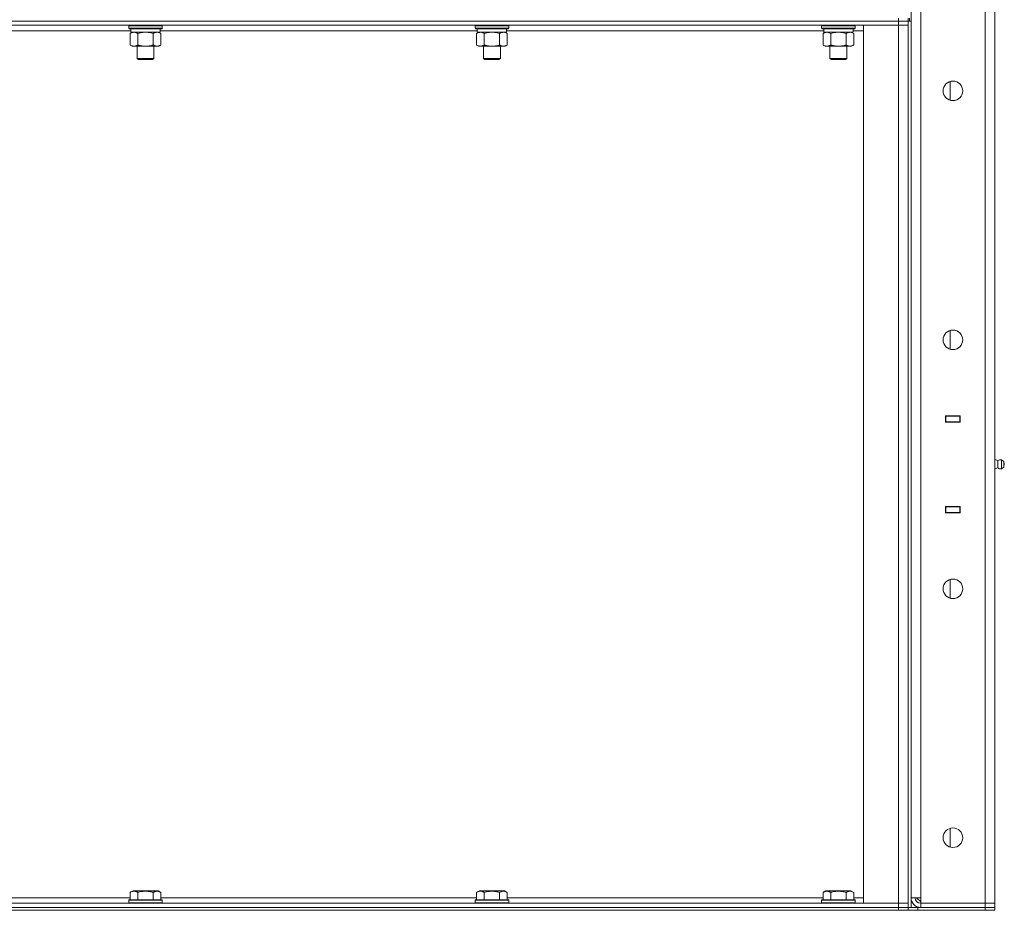
# Model space of a CAD drawing. Units: millimetres. Extents: x 0 to 17535, y -6 to 11880.
# Drawn here: x 8954 to 9659, y 7646 to 8284 of the extents above; entities that cross this region are included whole.
import ezdxf

# ---------------------------------------------------------------- set-up
doc = ezdxf.new("R2010")
doc.units = ezdxf.units.MM
doc.linetypes.add('K5LT_THIN', pattern=[0])
doc.layers.add('R', color=1, linetype='Continuous', true_color=0xff0000)
doc.layers.add('WELDING', color=7, linetype='Continuous', true_color=0xffffff)

msp = doc.modelspace()

# ---------------------------------------------------------------- linework, layer by layer
at = {"layer": 'R', "color": 7, "linetype": 'K5LT_THIN', "lineweight": 18}
for p, q in [((9645, 7651.19), (9645, 8917.19)), ((9652, 8917.19), (9652, 7651.19)), ((9592, 7655.19), (9592, 8913.19)), ((9599, 8913.19), (9599, 7655.19)), ((9583, 8283.19), (8257, 8283.19)), ((8257, 8283.19), (9583, 8283.19)), ((9583, 8283.19), (9583, 8285.19)), ((9583, 8283.19), (9583, 8280.19)), ((9583, 8283.19), (9590, 8283.19)), ((9590, 8283.19), (9583, 8283.19)), ((9590, 8283.19), (9590, 8285.19)), ((9590, 8283.19), (9590, 8280.19)), ((9592, 8283.19), (9590, 8283.19)), ((9590, 7648.19), (9590, 8283.19)), ((9591, 8285.19), (9591, 8283.19)), ((9592, 7648.19), (9592, 8283.19)), ((9583, 8280.19), (8257, 8280.19)), ((9033.5, 8276.19), (8806.5, 8276.19)), ((9032, 8279.89), (9032.17, 8280.19)), ((9032, 8279.89), (9032, 8277.99)), ((9033.61, 8279.89), (9032, 8279.89)), ((9032, 8277.99), (9032.17, 8277.69)), ((9033.61, 8277.99), (9032, 8277.99)), ((9033.76, 8277.69), (9032.17, 8277.69)), ((9033.5, 8277.69), (9033.5, 8275.19)), ((9056, 8279.89), (9033.61, 8279.89)), ((9056, 8277.99), (9033.61, 8277.99)), ((9055.83, 8277.69), (9033.76, 8277.69)), ((9054.5, 8277.69), (9054.5, 8275.19)), ((9281.5, 8276.19), (9054.5, 8276.19)), ((9056, 8279.89), (9055.83, 8280.19)), ((9056, 8277.99), (9055.83, 8277.69)), ((9056, 8279.89), (9056, 8277.99)), ((9280, 8279.89), (9280.17, 8280.19)), ((9280, 8279.89), (9280, 8277.99)), ((9281.61, 8279.89), (9280, 8279.89)), ((9280, 8277.99), (9280.17, 8277.69)), ((9281.61, 8277.99), (9280, 8277.99)), ((9281.76, 8277.69), (9280.17, 8277.69)), ((9281.5, 8277.69), (9281.5, 8275.19)), ((9304, 8279.89), (9281.61, 8279.89)), ((9304, 8277.99), (9281.61, 8277.99)), ((9303.83, 8277.69), (9281.76, 8277.69)), ((9302.5, 8277.69), (9302.5, 8275.19)), ((9529.5, 8276.19), (9302.5, 8276.19)), ((9304, 8279.89), (9303.83, 8280.19)), ((9304, 8277.99), (9303.83, 8277.69)), ((9304, 8279.89), (9304, 8277.99)), ((9528, 8279.89), (9528.17, 8280.19)), ((9528, 8279.89), (9528, 8277.99)), ((9529.61, 8279.89), (9528, 8279.89)), ((9528, 8277.99), (9528.17, 8277.69)), ((9529.61, 8277.99), (9528, 8277.99)), ((9529.76, 8277.69), (9528.17, 8277.69)), ((9529.5, 8277.69), (9529.5, 8275.19)), ((9552, 8279.89), (9529.61, 8279.89)), ((9552, 8277.99), (9529.61, 8277.99)), ((9551.83, 8277.69), (9529.76, 8277.69)), ((9550.5, 8277.69), (9550.5, 8275.19)), ((9558, 8276.19), (9550.5, 8276.19)), ((9552, 8279.89), (9551.83, 8280.19)), ((9552, 8277.99), (9551.83, 8277.69)), ((9552, 8279.89), (9552, 8277.99)), ((9558, 8280.19), (9583, 8280.19)), ((9558, 7651.19), (9558, 8280.19)), ((9583, 7651.19), (9583, 8280.19)), ((9583, 8280.19), (9590, 8280.19)), ((9590, 8280.19), (9583, 8280.19)), ((9590, 8280.19), (9590, 7651.19)), ((9033.03, 8274.34), (9034.5, 8275.19)), ((9033.03, 8274.34), (9033.03, 8266.03)), ((9054.5, 8275.19), (9033.5, 8275.19)), ((9038.52, 8274.34), (9038.52, 8266.03)), ((9049.48, 8274.34), (9049.48, 8266.03)), ((9054.97, 8274.34), (9053.5, 8275.19)), ((9054.97, 8274.34), (9054.97, 8266.03)), ((9281.03, 8274.34), (9282.5, 8275.19)), ((9281.03, 8274.34), (9281.03, 8266.03)), ((9302.5, 8275.19), (9281.5, 8275.19)), ((9286.52, 8274.34), (9286.52, 8266.03)), ((9297.48, 8274.34), (9297.48, 8266.03)), ((9302.97, 8274.34), (9301.5, 8275.19)), ((9302.97, 8274.34), (9302.97, 8266.03)), ((9529.03, 8274.34), (9530.5, 8275.19)), ((9529.03, 8274.34), (9529.03, 8266.03)), ((9550.5, 8275.19), (9529.5, 8275.19)), ((9534.52, 8274.34), (9534.52, 8266.03)), ((9545.48, 8274.34), (9545.48, 8266.03)), ((9550.97, 8274.34), (9549.5, 8275.19)), ((9550.97, 8274.34), (9550.97, 8266.03)), ((9033.03, 8266.03), (9034.5, 8265.19)), ((9052.23, 8265.19), (9034.5, 8265.19)), ((9038, 8265.19), (9038, 8256.26)), ((9050, 8265.19), (9050, 8256.26)), ((9053.5, 8265.19), (9052.23, 8265.19)), ((9054.97, 8266.03), (9053.5, 8265.19)), ((9281.03, 8266.03), (9282.5, 8265.19)), ((9300.23, 8265.19), (9282.5, 8265.19)), ((9286, 8265.19), (9286, 8256.26)), ((9298, 8265.19), (9298, 8256.26)), ((9301.5, 8265.19), (9300.23, 8265.19)), ((9302.97, 8266.03), (9301.5, 8265.19)), ((9529.03, 8266.03), (9530.5, 8265.19)), ((9548.23, 8265.19), (9530.5, 8265.19)), ((9534, 8265.19), (9534, 8256.26)), ((9546, 8265.19), (9546, 8256.26)), ((9549.5, 8265.19), (9548.23, 8265.19)), ((9550.97, 8266.03), (9549.5, 8265.19)), ((9038, 8256.26), (9039, 8255.69)), ((9038.8, 8256.26), (9038, 8256.26)), ((9050, 8256.26), (9038.8, 8256.26)), ((9039.67, 8255.69), (9039, 8255.69)), ((9049, 8255.69), (9039.67, 8255.69)), ((9050, 8256.26), (9049, 8255.69)), ((9286, 8256.26), (9287, 8255.69)), ((9286.8, 8256.26), (9286, 8256.26)), ((9298, 8256.26), (9286.8, 8256.26)), ((9287.67, 8255.69), (9287, 8255.69)), ((9297, 8255.69), (9287.67, 8255.69)), ((9298, 8256.26), (9297, 8255.69)), ((9534, 8256.26), (9535, 8255.69)), ((9534.8, 8256.26), (9534, 8256.26)), ((9546, 8256.26), (9534.8, 8256.26)), ((9535.67, 8255.69), (9535, 8255.69)), ((9545, 8255.69), (9535.67, 8255.69)), ((9546, 8256.26), (9545, 8255.69)), ((9620, 8226.48), (9620, 8239.89)), ((9620, 8048.14), (9620, 8061.56)), ((9616.75, 8000.44), (9627.25, 8000.44)), ((9616.75, 7995.94), (9616.75, 8000.44)), ((9616.75, 8000.19), (9617, 8000.19)), ((9616.75, 7996.19), (9617, 7996.19)), ((9627.25, 7995.94), (9616.75, 7995.94)), ((9617, 8000.19), (9617, 7996.19)), ((9627, 8000.19), (9617, 8000.19)), ((9617, 7995.94), (9617, 7996.19)), ((9617, 7996.19), (9627, 7996.19)), ((9624.68, 8000.44), (9624.68, 8000.19)), ((9624.68, 7996.19), (9624.68, 7995.94)), ((9625, 8000.44), (9625, 8000.19)), ((9625, 7996.19), (9625, 7995.94)), ((9627, 8000.44), (9627, 8000.19)), ((9627, 8000.19), (9627.25, 8000.19)), ((9627, 7996.19), (9627, 8000.19)), ((9627, 7996.19), (9627.25, 7996.19)), ((9627, 7996.19), (9627, 7995.94)), ((9627.25, 8000.44), (9627.25, 7995.94)), ((9652, 7996.19), (9652, 8000.19)), ((9654.25, 7968.33), (9652, 7969.02)), ((9654.25, 7968.33), (9652, 7969.02)), ((9654.25, 7968.33), (9654.25, 7963.05)), ((9654.25, 7967.01), (9654.25, 7968.33)), ((9654.25, 7963.05), (9654.25, 7967.01)), ((9656.73, 7968.88), (9656.73, 7962.49)), ((9656.73, 7968.88), (9658.5, 7967.79)), ((9656.73, 7968.88), (9656.73, 7962.49)), ((9658.5, 7967.79), (9658.5, 7963.59)), ((9654.25, 7963.05), (9652, 7962.35)), ((9656.73, 7962.49), (9658.5, 7963.59)), ((9616.75, 7935.44), (9627.25, 7935.44)), ((9616.75, 7930.94), (9616.75, 7935.44)), ((9617, 7935.19), (9616.75, 7935.19)), ((9617, 7931.19), (9616.75, 7931.19)), ((9627.25, 7930.94), (9616.75, 7930.94)), ((9617, 7935.19), (9617, 7935.44)), ((9617, 7935.19), (9617, 7931.19)), ((9627, 7935.19), (9617, 7935.19)), ((9617, 7931.19), (9627, 7931.19)), ((9624.68, 7935.44), (9624.68, 7935.19)), ((9624.68, 7931.19), (9624.68, 7930.94)), ((9625, 7935.44), (9625, 7935.19)), ((9625, 7931.19), (9625, 7930.94)), ((9627, 7935.44), (9627, 7935.19)), ((9627.25, 7935.19), (9627, 7935.19)), ((9627, 7931.19), (9627, 7935.19)), ((9627.25, 7931.19), (9627, 7931.19)), ((9627, 7931.19), (9627, 7930.94)), ((9627.25, 7935.44), (9627.25, 7930.94)), ((9652, 7935.19), (9652, 7931.19)), ((9620, 7869.81), (9620, 7883.23)), ((9620, 7691.48), (9620, 7704.89)), ((9033.03, 7659.03), (9035.03, 7660.19)), ((9033.03, 7659.03), (9033.03, 7653.69)), ((9036.23, 7660.19), (9035.03, 7660.19)), ((9052.97, 7660.19), (9036.23, 7660.19)), ((9038.52, 7659.03), (9038.52, 7653.69)), ((9049.48, 7659.03), (9049.48, 7653.69)), ((9054.97, 7659.03), (9052.97, 7660.19)), ((9054.97, 7659.03), (9054.97, 7653.69)), ((9281.03, 7659.03), (9283.03, 7660.19)), ((9281.03, 7659.03), (9281.03, 7653.69)), ((9284.23, 7660.19), (9283.03, 7660.19)), ((9300.97, 7660.19), (9284.23, 7660.19)), ((9286.52, 7659.03), (9286.52, 7653.69)), ((9297.48, 7659.03), (9297.48, 7653.69)), ((9302.97, 7659.03), (9300.97, 7660.19)), ((9302.97, 7659.03), (9302.97, 7653.69)), ((9529.03, 7659.03), (9531.03, 7660.19)), ((9529.03, 7659.03), (9529.03, 7653.69)), ((9532.23, 7660.19), (9531.03, 7660.19)), ((9548.97, 7660.19), (9532.23, 7660.19)), ((9534.52, 7659.03), (9534.52, 7653.69)), ((9545.48, 7659.03), (9545.48, 7653.69)), ((9550.97, 7659.03), (9548.97, 7660.19)), ((9550.97, 7659.03), (9550.97, 7653.69)), ((8257, 7651.19), (9583, 7651.19)), ((8257, 7648.19), (9583, 7648.19)), ((8257, 7648.19), (9583, 7648.19)), ((8806.97, 7655.19), (9033.03, 7655.19)), ((9032, 7653.39), (9032.17, 7653.69)), ((9032, 7653.39), (9032, 7651.49)), ((9033.61, 7653.39), (9032, 7653.39)), ((9032, 7651.49), (9032.17, 7651.19)), ((9033.61, 7651.49), (9032, 7651.49)), ((9033.76, 7653.69), (9032.17, 7653.69)), ((9056, 7653.39), (9033.61, 7653.39)), ((9056, 7651.49), (9033.61, 7651.49)), ((9055.83, 7653.69), (9033.76, 7653.69)), ((9054.97, 7655.19), (9281.03, 7655.19)), ((9056, 7653.39), (9055.83, 7653.69)), ((9056, 7651.49), (9055.83, 7651.19)), ((9056, 7653.39), (9056, 7651.49)), ((9280, 7653.39), (9280.17, 7653.69)), ((9280, 7653.39), (9280, 7651.49)), ((9281.61, 7653.39), (9280, 7653.39)), ((9280, 7651.49), (9280.17, 7651.19)), ((9281.61, 7651.49), (9280, 7651.49)), ((9281.76, 7653.69), (9280.17, 7653.69)), ((9304, 7653.39), (9281.61, 7653.39)), ((9304, 7651.49), (9281.61, 7651.49)), ((9303.83, 7653.69), (9281.76, 7653.69)), ((9302.97, 7655.19), (9529.03, 7655.19)), ((9304, 7653.39), (9303.83, 7653.69)), ((9304, 7651.49), (9303.83, 7651.19)), ((9304, 7653.39), (9304, 7651.49)), ((9528, 7653.39), (9528.17, 7653.69)), ((9528, 7653.39), (9528, 7651.49)), ((9529.61, 7653.39), (9528, 7653.39)), ((9528, 7651.49), (9528.17, 7651.19)), ((9529.61, 7651.49), (9528, 7651.49)), ((9529.76, 7653.69), (9528.17, 7653.69)), ((9552, 7653.39), (9529.61, 7653.39)), ((9552, 7651.49), (9529.61, 7651.49)), ((9551.83, 7653.69), (9529.76, 7653.69)), ((9550.97, 7655.19), (9558, 7655.19)), ((9552, 7653.39), (9551.83, 7653.69)), ((9552, 7651.49), (9551.83, 7651.19)), ((9552, 7653.39), (9552, 7651.49)), ((9583, 7651.19), (9558, 7651.19)), ((9590, 7651.19), (9583, 7651.19)), ((9583, 7651.19), (9590, 7651.19)), ((9583, 7648.19), (9583, 7651.19)), ((9590, 7648.19), (9583, 7648.19)), ((9583, 7646.19), (9583, 7648.19)), ((9583, 7648.19), (9590, 7648.19)), ((9590, 7648.19), (9590, 7651.19)), ((9590, 7648.19), (9590, 7646.19)), ((9590, 7648.19), (9597, 7648.19)), ((9590, 7646.19), (9590, 7648.19)), ((9599, 7655.19), (9592, 7655.19)), ((9596, 7655.19), (9599, 7652.19)), ((9597, 7648.19), (9645, 7648.19)), ((9597, 7648.19), (9597, 7646.19)), ((9599, 7651.19), (9599, 7655.19)), ((9645, 7651.19), (9599, 7651.19)), ((9599, 7648.19), (9599, 7651.19)), ((9599, 7648.19), (9645, 7648.19)), ((9645, 7651.19), (9652, 7651.19)), ((9645, 7648.19), (9645, 7651.19)), ((9652, 7651.19), (9645, 7651.19)), ((9652, 7648.19), (9645, 7648.19)), ((9645, 7646.19), (9645, 7648.19)), ((9645, 7648.19), (9652, 7648.19)), ((9652, 7648.19), (9652, 7651.19)), ((9652, 7646.19), (9652, 7648.19)), ((7359, 7646.19), (9645, 7646.19)), ((8257, 7646.19), (9583, 7646.19)), ((9597, 7646.19), (9645, 7646.19)), ((9652, 7646.19), (9645, 7646.19))]:
    msp.add_line(p, q, dxfattribs=at)
for centre in [(9622, 8233.19), (9622, 8054.85), (9622, 7876.52), (9622, 7698.19)]:
    msp.add_circle(centre, 7, dxfattribs=at)
for centre, radius, start, end in [((9656.14, 7965.68), 3.25, 79.56071, 125.6154), ((9657.3, 7965.69), 1.5, 0, 36.8699), ((9657.3, 7965.69), 1.5, 323.1301, 0), ((9656.14, 7965.69), 3.25, 234.3846, 280.43929), ((9599, 7655.19), 7, 180, 270), ((9599, 7655.19), 4, 180, 270)]:
    msp.add_arc(centre, radius, start, end, dxfattribs=at)
at = {"layer": 'WELDING', "color": 7, "linetype": 'K5LT_THIN', "lineweight": 18}
for p, q in [((9040.31, 8274.79), (9038.52, 8274.34)), ((9042.15, 8275.08), (9040.31, 8274.79)), ((9044, 8275.19), (9042.15, 8275.08)), ((9045.85, 8275.08), (9044, 8275.19)), ((9047.69, 8274.79), (9045.85, 8275.08)), ((9049.48, 8274.34), (9047.69, 8274.79)), ((9053.15, 8275.08), (9052.23, 8275.19)), ((9054.07, 8274.79), (9053.15, 8275.08)), ((9054.97, 8274.34), (9054.07, 8274.79)), ((9288.31, 8274.79), (9286.52, 8274.34)), ((9290.15, 8275.08), (9288.31, 8274.79)), ((9292, 8275.19), (9290.15, 8275.08)), ((9293.85, 8275.08), (9292, 8275.19)), ((9295.69, 8274.79), (9293.85, 8275.08)), ((9297.48, 8274.34), (9295.69, 8274.79)), ((9301.15, 8275.08), (9300.23, 8275.19)), ((9302.07, 8274.79), (9301.15, 8275.08)), ((9302.97, 8274.34), (9302.07, 8274.79)), ((9536.31, 8274.79), (9534.52, 8274.34)), ((9538.15, 8275.08), (9536.31, 8274.79)), ((9540, 8275.19), (9538.15, 8275.08)), ((9541.85, 8275.08), (9540, 8275.19)), ((9543.69, 8274.79), (9541.85, 8275.08)), ((9545.48, 8274.34), (9543.69, 8274.79)), ((9549.15, 8275.08), (9548.23, 8275.19)), ((9550.07, 8274.79), (9549.15, 8275.08)), ((9550.97, 8274.34), (9550.07, 8274.79))]:
    msp.add_line(p, q, dxfattribs=at)
for points, knots in [([(9035.77, 8275.19), (9035.65, 8275.19), (9035.4, 8275.17), (9035.03, 8275.12), (9034.66, 8275.04), (9034.2, 8274.9), (9033.66, 8274.68), (9033.23, 8274.45), (9033.03, 8274.34)], [0, 0, 0, 0, 1.192024, 2.404251, 3.60809, 4.765234, 6.955738, 9, 9, 9, 9]), ([(9038.52, 8274.34), (9038.23, 8274.5), (9037.79, 8274.73), (9037.23, 8274.94), (9036.84, 8275.05), (9036.49, 8275.13), (9036.13, 8275.17), (9035.89, 8275.19), (9035.77, 8275.19)], [0, 0, 0, 0, 2.905563, 4.375924, 5.511195, 6.679161, 7.850161, 9, 9, 9, 9]), ([(9052.23, 8275.19), (9052.04, 8275.19), (9051.73, 8275.16), (9051.24, 8275.08), (9050.71, 8274.93), (9050.11, 8274.68), (9049.69, 8274.45), (9049.48, 8274.34)], [0, 0, 0, 0, 1.597458, 2.676777, 4.235764, 6.182879, 8, 8, 8, 8]), ([(9283.77, 8275.19), (9283.65, 8275.19), (9283.4, 8275.17), (9283.03, 8275.12), (9282.66, 8275.04), (9282.2, 8274.9), (9281.66, 8274.68), (9281.23, 8274.45), (9281.03, 8274.34)], [0, 0, 0, 0, 1.192024, 2.404251, 3.60809, 4.765234, 6.955738, 9, 9, 9, 9]), ([(9286.52, 8274.34), (9286.23, 8274.5), (9285.79, 8274.73), (9285.23, 8274.94), (9284.84, 8275.05), (9284.49, 8275.13), (9284.13, 8275.17), (9283.89, 8275.19), (9283.77, 8275.19)], [0, 0, 0, 0, 2.905563, 4.375924, 5.511195, 6.679161, 7.850161, 9, 9, 9, 9]), ([(9300.23, 8275.19), (9300.04, 8275.19), (9299.73, 8275.16), (9299.24, 8275.08), (9298.71, 8274.93), (9298.11, 8274.68), (9297.69, 8274.45), (9297.48, 8274.34)], [0, 0, 0, 0, 1.597458, 2.676777, 4.235764, 6.182879, 8, 8, 8, 8]), ([(9531.77, 8275.19), (9531.65, 8275.19), (9531.4, 8275.17), (9531.03, 8275.12), (9530.66, 8275.04), (9530.2, 8274.9), (9529.66, 8274.68), (9529.23, 8274.45), (9529.03, 8274.34)], [0, 0, 0, 0, 1.192024, 2.404251, 3.60809, 4.765234, 6.955738, 9, 9, 9, 9]), ([(9534.52, 8274.34), (9534.23, 8274.5), (9533.79, 8274.73), (9533.23, 8274.94), (9532.84, 8275.05), (9532.49, 8275.13), (9532.13, 8275.17), (9531.89, 8275.19), (9531.77, 8275.19)], [0, 0, 0, 0, 2.905563, 4.375924, 5.511195, 6.679161, 7.850161, 9, 9, 9, 9]), ([(9548.23, 8275.19), (9548.04, 8275.19), (9547.73, 8275.16), (9547.24, 8275.08), (9546.71, 8274.93), (9546.11, 8274.68), (9545.69, 8274.45), (9545.48, 8274.34)], [0, 0, 0, 0, 1.597458, 2.676777, 4.235764, 6.182879, 8, 8, 8, 8]), ([(9033.03, 8266.03), (9033.35, 8265.85), (9033.82, 8265.61), (9034.4, 8265.4), (9034.74, 8265.31), (9035.04, 8265.25), (9035.39, 8265.2), (9035.74, 8265.18), (9036.1, 8265.19), (9036.41, 8265.23), (9036.74, 8265.29), (9037.19, 8265.41), (9037.8, 8265.65), (9038.26, 8265.89), (9038.52, 8266.03)], [0, 0, 0, 0, 2.72415, 3.912285, 4.716446, 5.530362, 6.353984, 7.500189, 8.40607, 9.211142, 9.998759, 11.128707, 12.847273, 15, 15, 15, 15]), ([(9038.52, 8266.03), (9038.61, 8266.01), (9038.79, 8265.95), (9039.07, 8265.88), (9039.34, 8265.81), (9039.9, 8265.67), (9040.67, 8265.5), (9041.64, 8265.34), (9042.37, 8265.26), (9042.91, 8265.22), (9043.28, 8265.2), (9043.58, 8265.19), (9043.82, 8265.19), (9044.06, 8265.18), (9044.36, 8265.19), (9044.72, 8265.2), (9045.09, 8265.22), (9045.57, 8265.26), (9046.17, 8265.32), (9047.09, 8265.46), (9047.98, 8265.64), (9048.74, 8265.83), (9049.16, 8265.94), (9049.38, 8266), (9049.48, 8266.03)], [0, 0, 0, 0, 0.360272, 0.720544, 1.080816, 1.441087, 2.882175, 4.029166, 5.176157, 5.634334, 6.092512, 6.546256, 6.773128, 7, 7.455961, 7.911922, 8.367882, 8.823843, 9.735765, 10.647686, 12.323843, 13.161922, 13.580961, 14, 14, 14, 14]), ([(9049.48, 8266.03), (9049.73, 8265.89), (9050.16, 8265.67), (9050.77, 8265.43), (9051.3, 8265.28), (9051.78, 8265.2), (9052.09, 8265.19), (9052.23, 8265.19)], [0, 0, 0, 0, 2.217775, 3.830428, 5.353122, 6.821732, 8, 8, 8, 8]), ([(9052.23, 8265.19), (9052.41, 8265.19), (9052.76, 8265.21), (9053.2, 8265.29), (9053.7, 8265.43), (9054.26, 8265.65), (9054.73, 8265.9), (9054.97, 8266.03)], [0, 0, 0, 0, 1.523216, 3.057663, 3.814901, 5.878539, 8, 8, 8, 8]), ([(9281.03, 8266.03), (9281.35, 8265.85), (9281.82, 8265.61), (9282.4, 8265.4), (9282.74, 8265.31), (9283.04, 8265.25), (9283.39, 8265.2), (9283.74, 8265.18), (9284.1, 8265.19), (9284.41, 8265.23), (9284.74, 8265.29), (9285.19, 8265.41), (9285.8, 8265.65), (9286.26, 8265.89), (9286.52, 8266.03)], [0, 0, 0, 0, 2.72415, 3.912285, 4.716446, 5.530362, 6.353984, 7.500189, 8.40607, 9.211142, 9.998759, 11.128707, 12.847273, 15, 15, 15, 15]), ([(9286.52, 8266.03), (9286.61, 8266.01), (9286.79, 8265.95), (9287.07, 8265.88), (9287.34, 8265.81), (9287.9, 8265.67), (9288.67, 8265.5), (9289.64, 8265.34), (9290.37, 8265.26), (9290.91, 8265.22), (9291.28, 8265.2), (9291.58, 8265.19), (9291.82, 8265.19), (9292.06, 8265.18), (9292.36, 8265.19), (9292.72, 8265.2), (9293.09, 8265.22), (9293.57, 8265.26), (9294.17, 8265.32), (9295.09, 8265.46), (9295.98, 8265.64), (9296.74, 8265.83), (9297.16, 8265.94), (9297.38, 8266), (9297.48, 8266.03)], [0, 0, 0, 0, 0.360272, 0.720544, 1.080816, 1.441087, 2.882175, 4.029166, 5.176157, 5.634334, 6.092512, 6.546256, 6.773128, 7, 7.455961, 7.911922, 8.367882, 8.823843, 9.735765, 10.647686, 12.323843, 13.161922, 13.580961, 14, 14, 14, 14]), ([(9297.48, 8266.03), (9297.73, 8265.89), (9298.16, 8265.67), (9298.77, 8265.43), (9299.3, 8265.28), (9299.78, 8265.2), (9300.09, 8265.19), (9300.23, 8265.19)], [0, 0, 0, 0, 2.217775, 3.830428, 5.353122, 6.821732, 8, 8, 8, 8]), ([(9300.23, 8265.19), (9300.41, 8265.19), (9300.76, 8265.21), (9301.2, 8265.29), (9301.7, 8265.43), (9302.26, 8265.65), (9302.73, 8265.9), (9302.97, 8266.03)], [0, 0, 0, 0, 1.523216, 3.057663, 3.814901, 5.878539, 8, 8, 8, 8]), ([(9529.03, 8266.03), (9529.35, 8265.85), (9529.82, 8265.61), (9530.4, 8265.4), (9530.74, 8265.31), (9531.04, 8265.25), (9531.39, 8265.2), (9531.74, 8265.18), (9532.1, 8265.19), (9532.41, 8265.23), (9532.74, 8265.29), (9533.19, 8265.41), (9533.8, 8265.65), (9534.26, 8265.89), (9534.52, 8266.03)], [0, 0, 0, 0, 2.72415, 3.912285, 4.716446, 5.530362, 6.353984, 7.500189, 8.40607, 9.211142, 9.998759, 11.128707, 12.847273, 15, 15, 15, 15]), ([(9534.52, 8266.03), (9534.61, 8266.01), (9534.79, 8265.95), (9535.07, 8265.88), (9535.34, 8265.81), (9535.9, 8265.67), (9536.67, 8265.5), (9537.64, 8265.34), (9538.37, 8265.26), (9538.91, 8265.22), (9539.28, 8265.2), (9539.58, 8265.19), (9539.82, 8265.19), (9540.06, 8265.18), (9540.36, 8265.19), (9540.72, 8265.2), (9541.09, 8265.22), (9541.57, 8265.26), (9542.17, 8265.32), (9543.09, 8265.46), (9543.98, 8265.64), (9544.74, 8265.83), (9545.16, 8265.94), (9545.38, 8266), (9545.48, 8266.03)], [0, 0, 0, 0, 0.360272, 0.720544, 1.080816, 1.441087, 2.882175, 4.029166, 5.176157, 5.634334, 6.092512, 6.546256, 6.773128, 7, 7.455961, 7.911922, 8.367882, 8.823843, 9.735765, 10.647686, 12.323843, 13.161922, 13.580961, 14, 14, 14, 14]), ([(9545.48, 8266.03), (9545.73, 8265.89), (9546.16, 8265.67), (9546.77, 8265.43), (9547.3, 8265.28), (9547.78, 8265.2), (9548.09, 8265.19), (9548.23, 8265.19)], [0, 0, 0, 0, 2.217775, 3.830428, 5.353122, 6.821732, 8, 8, 8, 8]), ([(9548.23, 8265.19), (9548.41, 8265.19), (9548.76, 8265.21), (9549.2, 8265.29), (9549.7, 8265.43), (9550.26, 8265.65), (9550.73, 8265.9), (9550.97, 8266.03)], [0, 0, 0, 0, 1.523216, 3.057663, 3.814901, 5.878539, 8, 8, 8, 8]), ([(9035.77, 7659.88), (9035.63, 7659.88), (9035.35, 7659.87), (9034.91, 7659.8), (9034.5, 7659.69), (9033.86, 7659.47), (9033.39, 7659.24), (9033.03, 7659.03)], [0, 0, 0, 0, 1.226606, 2.409535, 3.824463, 4.76519, 8, 8, 8, 8]), ([(9038.52, 7659.03), (9038.34, 7659.14), (9037.99, 7659.32), (9037.44, 7659.57), (9036.92, 7659.73), (9036.41, 7659.84), (9036.05, 7659.88), (9035.83, 7659.88), (9035.77, 7659.88)], [0, 0, 0, 0, 1.81824, 3.449192, 5.5205, 6.92415, 8.399389, 9, 9, 9, 9]), ([(9049.48, 7659.03), (9049.25, 7659.1), (9048.63, 7659.27), (9047.5, 7659.53), (9046.38, 7659.72), (9045.42, 7659.82), (9044.79, 7659.87), (9044.29, 7659.88), (9043.92, 7659.88), (9043.59, 7659.88), (9043.19, 7659.86), (9042.73, 7659.83), (9042.28, 7659.79), (9041.63, 7659.72), (9040.61, 7659.56), (9039.51, 7659.31), (9038.76, 7659.1), (9038.52, 7659.03)], [0, 0, 0, 0, 2.896048, 7.635036, 13.675312, 16.352744, 19.030177, 21.193346, 22.27493, 23.356515, 25.164905, 26.973294, 28.781684, 30.590074, 34.691771, 40.985529, 43.953237, 43.953237, 43.953237, 43.953237]), ([(9054.97, 7659.03), (9054.65, 7659.22), (9054.25, 7659.42), (9053.75, 7659.61), (9053.49, 7659.69), (9053.21, 7659.77), (9052.93, 7659.82), (9052.6, 7659.87), (9052.25, 7659.89), (9051.89, 7659.87), (9051.58, 7659.83), (9051.22, 7659.76), (9050.79, 7659.64), (9050.19, 7659.41), (9049.74, 7659.18), (9049.48, 7659.03)], [0, 0, 0, 0, 2.912728, 3.529104, 4.366059, 5.20805, 5.90491, 6.841792, 7.999747, 8.992853, 9.878966, 10.753647, 12.031595, 13.665019, 16, 16, 16, 16]), ([(9283.77, 7659.88), (9283.63, 7659.88), (9283.35, 7659.87), (9282.91, 7659.8), (9282.5, 7659.69), (9281.86, 7659.47), (9281.39, 7659.24), (9281.03, 7659.03)], [0, 0, 0, 0, 1.226606, 2.409535, 3.824463, 4.76519, 8, 8, 8, 8]), ([(9286.52, 7659.03), (9286.34, 7659.14), (9285.99, 7659.32), (9285.44, 7659.57), (9284.92, 7659.73), (9284.41, 7659.84), (9284.05, 7659.88), (9283.83, 7659.88), (9283.77, 7659.88)], [0, 0, 0, 0, 1.81824, 3.449192, 5.5205, 6.92415, 8.399389, 9, 9, 9, 9]), ([(9297.48, 7659.03), (9297.25, 7659.1), (9296.63, 7659.27), (9295.5, 7659.53), (9294.38, 7659.72), (9293.42, 7659.82), (9292.79, 7659.87), (9292.29, 7659.88), (9291.92, 7659.88), (9291.59, 7659.88), (9291.19, 7659.86), (9290.73, 7659.83), (9290.28, 7659.79), (9289.63, 7659.72), (9288.61, 7659.56), (9287.51, 7659.31), (9286.76, 7659.1), (9286.52, 7659.03)], [0, 0, 0, 0, 2.896048, 7.635036, 13.675312, 16.352744, 19.030177, 21.193346, 22.27493, 23.356515, 25.164905, 26.973294, 28.781684, 30.590074, 34.691771, 40.985529, 43.953237, 43.953237, 43.953237, 43.953237]), ([(9302.97, 7659.03), (9302.65, 7659.22), (9302.25, 7659.42), (9301.75, 7659.61), (9301.49, 7659.69), (9301.21, 7659.77), (9300.93, 7659.82), (9300.6, 7659.87), (9300.25, 7659.89), (9299.89, 7659.87), (9299.58, 7659.83), (9299.22, 7659.76), (9298.79, 7659.64), (9298.19, 7659.41), (9297.74, 7659.18), (9297.48, 7659.03)], [0, 0, 0, 0, 2.912728, 3.529104, 4.366059, 5.20805, 5.90491, 6.841792, 7.999747, 8.992853, 9.878966, 10.753647, 12.031595, 13.665019, 16, 16, 16, 16]), ([(9531.77, 7659.88), (9531.63, 7659.88), (9531.35, 7659.87), (9530.91, 7659.8), (9530.5, 7659.69), (9529.86, 7659.47), (9529.39, 7659.24), (9529.03, 7659.03)], [0, 0, 0, 0, 1.226606, 2.409535, 3.824463, 4.76519, 8, 8, 8, 8]), ([(9534.52, 7659.03), (9534.34, 7659.14), (9533.99, 7659.32), (9533.44, 7659.57), (9532.92, 7659.73), (9532.41, 7659.84), (9532.05, 7659.88), (9531.83, 7659.88), (9531.77, 7659.88)], [0, 0, 0, 0, 1.81824, 3.449192, 5.5205, 6.92415, 8.399389, 9, 9, 9, 9]), ([(9545.48, 7659.03), (9545.25, 7659.1), (9544.63, 7659.27), (9543.5, 7659.53), (9542.38, 7659.72), (9541.42, 7659.82), (9540.79, 7659.87), (9540.29, 7659.88), (9539.92, 7659.88), (9539.59, 7659.88), (9539.19, 7659.86), (9538.73, 7659.83), (9538.28, 7659.79), (9537.63, 7659.72), (9536.61, 7659.56), (9535.51, 7659.31), (9534.76, 7659.1), (9534.52, 7659.03)], [0, 0, 0, 0, 2.896048, 7.635036, 13.675312, 16.352744, 19.030177, 21.193346, 22.27493, 23.356515, 25.164905, 26.973294, 28.781684, 30.590074, 34.691771, 40.985529, 43.953237, 43.953237, 43.953237, 43.953237]), ([(9550.97, 7659.03), (9550.65, 7659.22), (9550.25, 7659.42), (9549.75, 7659.61), (9549.49, 7659.69), (9549.21, 7659.77), (9548.93, 7659.82), (9548.6, 7659.87), (9548.25, 7659.89), (9547.89, 7659.87), (9547.58, 7659.83), (9547.22, 7659.76), (9546.79, 7659.64), (9546.19, 7659.41), (9545.74, 7659.18), (9545.48, 7659.03)], [0, 0, 0, 0, 2.912728, 3.529104, 4.366059, 5.20805, 5.90491, 6.841792, 7.999747, 8.992853, 9.878966, 10.753647, 12.031595, 13.665019, 16, 16, 16, 16])]:
    msp.add_open_spline(points, degree=3, knots=knots, dxfattribs=at)

doc.saveas('drawing.dxf')
